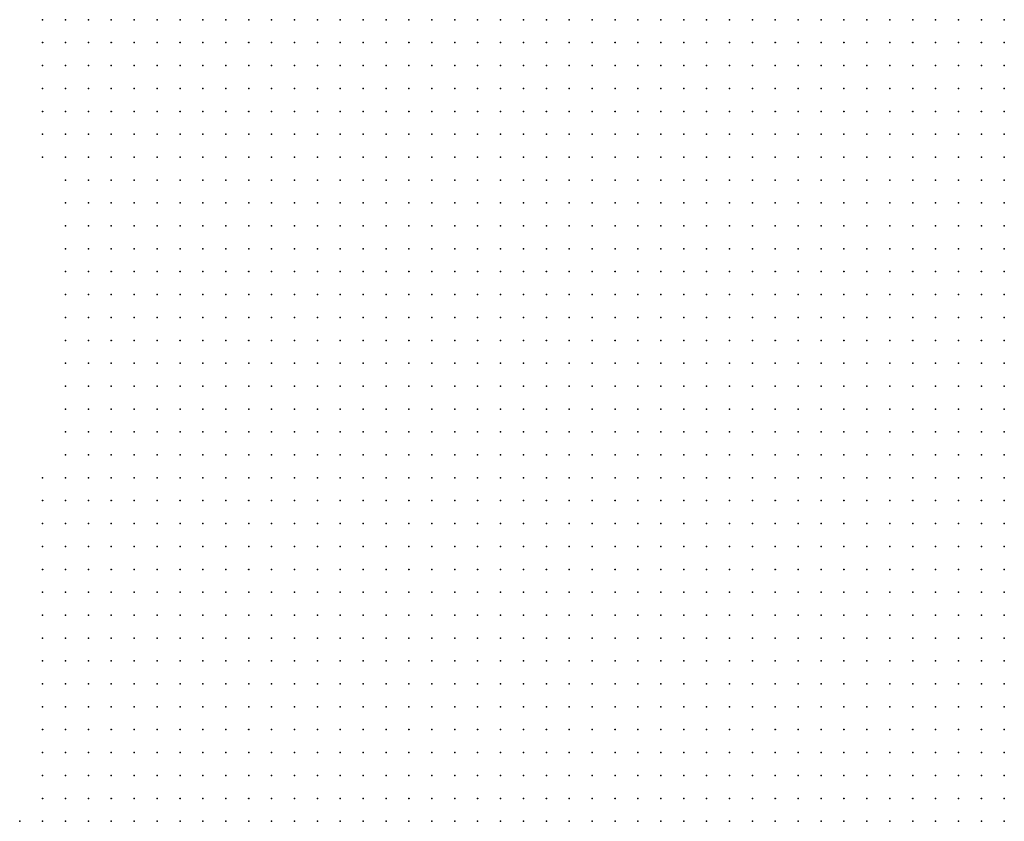
# Model space of a CAD drawing. Units: inches. Extents: x -1.19 to 1.19, y -1.15 to 1.15.
# Drawn here: x -0.47 to -0.39, y 0.22 to 0.29 of the extents above; entities that cross this region are included whole.
import ezdxf

# ---------------------------------------------------------------- set-up
doc = ezdxf.new("R2010")
doc.units = ezdxf.units.IN
doc.header["$MEASUREMENT"] = 0
doc.header["$PDMODE"] = 32
doc.header["$PDSIZE"] = 1e-05
for name, color, linetype in [('layer5', 5, 'Continuous'), ('layer6', 6, 'Continuous'), ('layer7', 7, 'Continuous')]:
    doc.layers.add(name, color=color, linetype=linetype)

msp = doc.modelspace()

# ---------------------------------------------------------------- linework, layer by layer
at = {"layer": 'layer5', "color": 5}
for p in [(-0.4703, 0.2864), (-0.4683, 0.2864), (-0.4663, 0.2864), (-0.4643, 0.2864), (-0.4623, 0.2864), (-0.4603, 0.2864), (-0.4583, 0.2864), (-0.4563, 0.2864), (-0.4543, 0.2864), (-0.4523, 0.2864), (-0.4503, 0.2864), (-0.4483, 0.2864), (-0.4463, 0.2864), (-0.4443, 0.2864), (-0.4423, 0.2864), (-0.4403, 0.2864), (-0.4383, 0.2864), (-0.4363, 0.2864), (-0.4343, 0.2864), (-0.4323, 0.2864), (-0.4303, 0.2864), (-0.4283, 0.2864), (-0.4263, 0.2864), (-0.4243, 0.2864), (-0.4703, 0.2844), (-0.4683, 0.2844), (-0.4663, 0.2844), (-0.4643, 0.2844), (-0.4623, 0.2844), (-0.4603, 0.2844), (-0.4583, 0.2844), (-0.4563, 0.2844), (-0.4543, 0.2844), (-0.4523, 0.2844), (-0.4503, 0.2844), (-0.4483, 0.2844), (-0.4463, 0.2844), (-0.4443, 0.2844), (-0.4423, 0.2844), (-0.4403, 0.2844), (-0.4383, 0.2844), (-0.4363, 0.2844), (-0.4343, 0.2844), (-0.4323, 0.2844), (-0.4303, 0.2844), (-0.4283, 0.2844), (-0.4263, 0.2844), (-0.4243, 0.2844), (-0.4223, 0.2844), (-0.4703, 0.2824), (-0.4683, 0.2824), (-0.4663, 0.2824), (-0.4643, 0.2824), (-0.4623, 0.2824), (-0.4603, 0.2824), (-0.4583, 0.2824), (-0.4563, 0.2824), (-0.4543, 0.2824), (-0.4523, 0.2824), (-0.4503, 0.2824), (-0.4483, 0.2824), (-0.4463, 0.2824), (-0.4443, 0.2824), (-0.4423, 0.2824), (-0.4403, 0.2824), (-0.4383, 0.2824), (-0.4363, 0.2824), (-0.4343, 0.2824), (-0.4323, 0.2824), (-0.4303, 0.2824), (-0.4283, 0.2824), (-0.4263, 0.2824), (-0.4243, 0.2824), (-0.4223, 0.2824), (-0.4203, 0.2824), (-0.4703, 0.2804), (-0.4683, 0.2804), (-0.4663, 0.2804), (-0.4643, 0.2804), (-0.4623, 0.2804), (-0.4603, 0.2804), (-0.4583, 0.2804), (-0.4563, 0.2804), (-0.4543, 0.2804), (-0.4523, 0.2804), (-0.4503, 0.2804), (-0.4483, 0.2804), (-0.4463, 0.2804), (-0.4443, 0.2804), (-0.4423, 0.2804), (-0.4403, 0.2804), (-0.4383, 0.2804), (-0.4363, 0.2804), (-0.4343, 0.2804), (-0.4323, 0.2804), (-0.4303, 0.2804), (-0.4283, 0.2804), (-0.4263, 0.2804), (-0.4243, 0.2804), (-0.4223, 0.2804), (-0.4203, 0.2804), (-0.4703, 0.2784), (-0.4683, 0.2784), (-0.4663, 0.2784), (-0.4643, 0.2784), (-0.4623, 0.2784), (-0.4603, 0.2784), (-0.4583, 0.2784), (-0.4563, 0.2784), (-0.4543, 0.2784), (-0.4523, 0.2784), (-0.4503, 0.2784), (-0.4483, 0.2784), (-0.4463, 0.2784), (-0.4443, 0.2784), (-0.4423, 0.2784), (-0.4403, 0.2784), (-0.4383, 0.2784), (-0.4363, 0.2784), (-0.4343, 0.2784), (-0.4323, 0.2784), (-0.4303, 0.2784), (-0.4283, 0.2784), (-0.4263, 0.2784), (-0.4243, 0.2784), (-0.4223, 0.2784), (-0.4203, 0.2784), (-0.4183, 0.2784), (-0.4703, 0.2764), (-0.4683, 0.2764), (-0.4663, 0.2764), (-0.4643, 0.2764), (-0.4623, 0.2764), (-0.4603, 0.2764), (-0.4583, 0.2764), (-0.4563, 0.2764), (-0.4543, 0.2764), (-0.4523, 0.2764), (-0.4503, 0.2764), (-0.4483, 0.2764), (-0.4463, 0.2764), (-0.4443, 0.2764), (-0.4423, 0.2764), (-0.4403, 0.2764), (-0.4383, 0.2764), (-0.4363, 0.2764), (-0.4343, 0.2764), (-0.4323, 0.2764), (-0.4303, 0.2764), (-0.4283, 0.2764), (-0.4263, 0.2764), (-0.4243, 0.2764), (-0.4223, 0.2764), (-0.4203, 0.2764), (-0.4183, 0.2764), (-0.4703, 0.2744), (-0.4683, 0.2744), (-0.4663, 0.2744), (-0.4643, 0.2744), (-0.4623, 0.2744), (-0.4603, 0.2744), (-0.4583, 0.2744), (-0.4563, 0.2744), (-0.4543, 0.2744), (-0.4523, 0.2744), (-0.4503, 0.2744), (-0.4483, 0.2744), (-0.4463, 0.2744), (-0.4443, 0.2744), (-0.4423, 0.2744), (-0.4403, 0.2744), (-0.4383, 0.2744), (-0.4363, 0.2744), (-0.4343, 0.2744), (-0.4323, 0.2744), (-0.4303, 0.2744), (-0.4283, 0.2744), (-0.4263, 0.2744), (-0.4243, 0.2744), (-0.4223, 0.2744), (-0.4203, 0.2744), (-0.4183, 0.2744), (-0.4163, 0.2744), (-0.4683, 0.2724), (-0.4663, 0.2724), (-0.4643, 0.2724), (-0.4623, 0.2724), (-0.4603, 0.2724), (-0.4583, 0.2724), (-0.4563, 0.2724), (-0.4543, 0.2724), (-0.4523, 0.2724), (-0.4503, 0.2724), (-0.4483, 0.2724), (-0.4463, 0.2724), (-0.4443, 0.2724), (-0.4423, 0.2724), (-0.4403, 0.2724), (-0.4383, 0.2724), (-0.4363, 0.2724), (-0.4343, 0.2724), (-0.4323, 0.2724), (-0.4303, 0.2724), (-0.4283, 0.2724), (-0.4263, 0.2724), (-0.4243, 0.2724), (-0.4223, 0.2724), (-0.4203, 0.2724), (-0.4183, 0.2724), (-0.4163, 0.2724), (-0.4143, 0.2724), (-0.4683, 0.2704), (-0.4663, 0.2704), (-0.4643, 0.2704), (-0.4623, 0.2704), (-0.4603, 0.2704), (-0.4583, 0.2704), (-0.4563, 0.2704), (-0.4543, 0.2704), (-0.4523, 0.2704), (-0.4503, 0.2704), (-0.4483, 0.2704), (-0.4463, 0.2704), (-0.4443, 0.2704), (-0.4423, 0.2704), (-0.4403, 0.2704), (-0.4383, 0.2704), (-0.4363, 0.2704), (-0.4343, 0.2704), (-0.4323, 0.2704), (-0.4303, 0.2704), (-0.4283, 0.2704), (-0.4263, 0.2704), (-0.4243, 0.2704), (-0.4223, 0.2704), (-0.4203, 0.2704), (-0.4183, 0.2704), (-0.4163, 0.2704), (-0.4143, 0.2704), (-0.4683, 0.2684), (-0.4663, 0.2684), (-0.4643, 0.2684), (-0.4623, 0.2684), (-0.4603, 0.2684), (-0.4583, 0.2684), (-0.4563, 0.2684), (-0.4543, 0.2684), (-0.4523, 0.2684), (-0.4503, 0.2684), (-0.4483, 0.2684), (-0.4463, 0.2684), (-0.4443, 0.2684), (-0.4423, 0.2684), (-0.4403, 0.2684), (-0.4383, 0.2684), (-0.4363, 0.2684), (-0.4343, 0.2684), (-0.4323, 0.2684), (-0.4303, 0.2684), (-0.4283, 0.2684), (-0.4263, 0.2684), (-0.4243, 0.2684), (-0.4223, 0.2684), (-0.4203, 0.2684), (-0.4183, 0.2684), (-0.4163, 0.2684), (-0.4143, 0.2684), (-0.4123, 0.2684), (-0.4683, 0.2664), (-0.4663, 0.2664), (-0.4643, 0.2664), (-0.4623, 0.2664), (-0.4603, 0.2664), (-0.4583, 0.2664), (-0.4563, 0.2664), (-0.4543, 0.2664), (-0.4523, 0.2664), (-0.4503, 0.2664), (-0.4483, 0.2664), (-0.4463, 0.2664), (-0.4443, 0.2664), (-0.4423, 0.2664), (-0.4403, 0.2664), (-0.4383, 0.2664), (-0.4363, 0.2664), (-0.4343, 0.2664), (-0.4323, 0.2664), (-0.4303, 0.2664), (-0.4283, 0.2664), (-0.4263, 0.2664), (-0.4243, 0.2664), (-0.4223, 0.2664), (-0.4203, 0.2664), (-0.4183, 0.2664), (-0.4163, 0.2664), (-0.4143, 0.2664), (-0.4123, 0.2664), (-0.4683, 0.2644), (-0.4663, 0.2644), (-0.4643, 0.2644), (-0.4623, 0.2644), (-0.4603, 0.2644), (-0.4583, 0.2644), (-0.4563, 0.2644), (-0.4543, 0.2644), (-0.4523, 0.2644), (-0.4503, 0.2644), (-0.4483, 0.2644), (-0.4463, 0.2644), (-0.4443, 0.2644), (-0.4423, 0.2644), (-0.4403, 0.2644), (-0.4383, 0.2644), (-0.4363, 0.2644), (-0.4343, 0.2644), (-0.4323, 0.2644), (-0.4303, 0.2644), (-0.4283, 0.2644), (-0.4263, 0.2644), (-0.4243, 0.2644), (-0.4223, 0.2644), (-0.4203, 0.2644), (-0.4183, 0.2644), (-0.4163, 0.2644), (-0.4143, 0.2644), (-0.4123, 0.2644), (-0.4103, 0.2644), (-0.4683, 0.2624), (-0.4663, 0.2624), (-0.4643, 0.2624), (-0.4623, 0.2624), (-0.4603, 0.2624), (-0.4583, 0.2624), (-0.4563, 0.2624), (-0.4543, 0.2624), (-0.4523, 0.2624), (-0.4503, 0.2624), (-0.4483, 0.2624), (-0.4463, 0.2624), (-0.4443, 0.2624), (-0.4423, 0.2624), (-0.4403, 0.2624), (-0.4383, 0.2624), (-0.4363, 0.2624), (-0.4343, 0.2624), (-0.4323, 0.2624), (-0.4303, 0.2624), (-0.4283, 0.2624), (-0.4263, 0.2624), (-0.4243, 0.2624), (-0.4223, 0.2624), (-0.4203, 0.2624), (-0.4183, 0.2624), (-0.4163, 0.2624), (-0.4143, 0.2624), (-0.4123, 0.2624), (-0.4103, 0.2624), (-0.4683, 0.2604), (-0.4663, 0.2604), (-0.4643, 0.2604), (-0.4623, 0.2604), (-0.4603, 0.2604), (-0.4583, 0.2604), (-0.4563, 0.2604), (-0.4543, 0.2604), (-0.4523, 0.2604), (-0.4503, 0.2604), (-0.4483, 0.2604), (-0.4463, 0.2604), (-0.4443, 0.2604), (-0.4423, 0.2604), (-0.4403, 0.2604), (-0.4383, 0.2604), (-0.4363, 0.2604), (-0.4343, 0.2604), (-0.4323, 0.2604), (-0.4303, 0.2604), (-0.4283, 0.2604), (-0.4263, 0.2604), (-0.4243, 0.2604), (-0.4223, 0.2604), (-0.4203, 0.2604), (-0.4183, 0.2604), (-0.4163, 0.2604), (-0.4143, 0.2604), (-0.4123, 0.2604), (-0.4103, 0.2604), (-0.4083, 0.2604), (-0.4683, 0.2584), (-0.4663, 0.2584), (-0.4643, 0.2584), (-0.4623, 0.2584), (-0.4603, 0.2584), (-0.4583, 0.2584), (-0.4563, 0.2584), (-0.4543, 0.2584), (-0.4523, 0.2584), (-0.4503, 0.2584), (-0.4483, 0.2584), (-0.4463, 0.2584), (-0.4443, 0.2584), (-0.4423, 0.2584), (-0.4403, 0.2584), (-0.4383, 0.2584), (-0.4363, 0.2584), (-0.4343, 0.2584), (-0.4323, 0.2584), (-0.4303, 0.2584), (-0.4283, 0.2584), (-0.4263, 0.2584), (-0.4243, 0.2584), (-0.4223, 0.2584), (-0.4203, 0.2584), (-0.4183, 0.2584), (-0.4163, 0.2584), (-0.4143, 0.2584), (-0.4123, 0.2584), (-0.4103, 0.2584), (-0.4083, 0.2584), (-0.4063, 0.2584), (-0.4683, 0.2564), (-0.4663, 0.2564), (-0.4643, 0.2564), (-0.4623, 0.2564), (-0.4603, 0.2564), (-0.4583, 0.2564), (-0.4563, 0.2564), (-0.4543, 0.2564), (-0.4523, 0.2564), (-0.4503, 0.2564), (-0.4483, 0.2564), (-0.4463, 0.2564), (-0.4443, 0.2564), (-0.4423, 0.2564), (-0.4403, 0.2564), (-0.4383, 0.2564), (-0.4363, 0.2564), (-0.4343, 0.2564), (-0.4323, 0.2564), (-0.4303, 0.2564), (-0.4283, 0.2564), (-0.4263, 0.2564), (-0.4243, 0.2564), (-0.4223, 0.2564), (-0.4203, 0.2564), (-0.4183, 0.2564), (-0.4163, 0.2564), (-0.4143, 0.2564), (-0.4123, 0.2564), (-0.4103, 0.2564), (-0.4083, 0.2564), (-0.4063, 0.2564), (-0.4683, 0.2544), (-0.4663, 0.2544), (-0.4643, 0.2544), (-0.4623, 0.2544), (-0.4603, 0.2544), (-0.4583, 0.2544), (-0.4563, 0.2544), (-0.4543, 0.2544), (-0.4523, 0.2544), (-0.4503, 0.2544), (-0.4483, 0.2544), (-0.4463, 0.2544), (-0.4443, 0.2544), (-0.4423, 0.2544), (-0.4403, 0.2544), (-0.4383, 0.2544), (-0.4363, 0.2544), (-0.4343, 0.2544), (-0.4323, 0.2544), (-0.4303, 0.2544), (-0.4283, 0.2544), (-0.4263, 0.2544), (-0.4243, 0.2544), (-0.4223, 0.2544), (-0.4203, 0.2544), (-0.4183, 0.2544), (-0.4163, 0.2544), (-0.4143, 0.2544), (-0.4123, 0.2544), (-0.4103, 0.2544), (-0.4083, 0.2544), (-0.4063, 0.2544), (-0.4043, 0.2544), (-0.4683, 0.2524), (-0.4663, 0.2524), (-0.4643, 0.2524), (-0.4623, 0.2524), (-0.4603, 0.2524), (-0.4583, 0.2524), (-0.4563, 0.2524), (-0.4543, 0.2524), (-0.4523, 0.2524), (-0.4503, 0.2524), (-0.4483, 0.2524), (-0.4463, 0.2524), (-0.4443, 0.2524), (-0.4423, 0.2524), (-0.4403, 0.2524), (-0.4383, 0.2524), (-0.4363, 0.2524), (-0.4343, 0.2524), (-0.4323, 0.2524), (-0.4303, 0.2524), (-0.4283, 0.2524), (-0.4263, 0.2524), (-0.4243, 0.2524), (-0.4223, 0.2524), (-0.4203, 0.2524), (-0.4183, 0.2524), (-0.4163, 0.2524), (-0.4143, 0.2524), (-0.4123, 0.2524), (-0.4103, 0.2524), (-0.4083, 0.2524), (-0.4063, 0.2524), (-0.4043, 0.2524), (-0.4683, 0.2504), (-0.4663, 0.2504), (-0.4643, 0.2504), (-0.4623, 0.2504), (-0.4603, 0.2504), (-0.4583, 0.2504), (-0.4563, 0.2504), (-0.4543, 0.2504), (-0.4523, 0.2504), (-0.4503, 0.2504), (-0.4483, 0.2504), (-0.4463, 0.2504), (-0.4443, 0.2504), (-0.4423, 0.2504), (-0.4403, 0.2504), (-0.4383, 0.2504), (-0.4363, 0.2504), (-0.4343, 0.2504), (-0.4323, 0.2504), (-0.4303, 0.2504), (-0.4283, 0.2504), (-0.4263, 0.2504), (-0.4243, 0.2504), (-0.4223, 0.2504), (-0.4203, 0.2504), (-0.4183, 0.2504), (-0.4163, 0.2504), (-0.4143, 0.2504), (-0.4123, 0.2504), (-0.4103, 0.2504), (-0.4083, 0.2504), (-0.4063, 0.2504), (-0.4043, 0.2504), (-0.4023, 0.2504), (-0.4683, 0.2484), (-0.4663, 0.2484), (-0.4643, 0.2484), (-0.4623, 0.2484), (-0.4603, 0.2484), (-0.4583, 0.2484), (-0.4563, 0.2484), (-0.4543, 0.2484), (-0.4523, 0.2484), (-0.4503, 0.2484), (-0.4483, 0.2484), (-0.4463, 0.2484), (-0.4443, 0.2484), (-0.4423, 0.2484), (-0.4403, 0.2484), (-0.4383, 0.2484), (-0.4363, 0.2484), (-0.4343, 0.2484), (-0.4323, 0.2484), (-0.4303, 0.2484), (-0.4283, 0.2484), (-0.4263, 0.2484), (-0.4243, 0.2484), (-0.4223, 0.2484), (-0.4203, 0.2484), (-0.4183, 0.2484), (-0.4163, 0.2484), (-0.4143, 0.2484), (-0.4123, 0.2484), (-0.4103, 0.2484), (-0.4083, 0.2484), (-0.4063, 0.2484), (-0.4043, 0.2484), (-0.4023, 0.2484), (-0.4703, 0.2464), (-0.4683, 0.2464), (-0.4663, 0.2464), (-0.4643, 0.2464), (-0.4623, 0.2464), (-0.4603, 0.2464), (-0.4583, 0.2464), (-0.4563, 0.2464), (-0.4543, 0.2464), (-0.4523, 0.2464), (-0.4503, 0.2464), (-0.4483, 0.2464), (-0.4463, 0.2464), (-0.4443, 0.2464), (-0.4423, 0.2464), (-0.4403, 0.2464), (-0.4383, 0.2464), (-0.4363, 0.2464), (-0.4343, 0.2464), (-0.4323, 0.2464), (-0.4303, 0.2464), (-0.4283, 0.2464), (-0.4263, 0.2464), (-0.4243, 0.2464), (-0.4223, 0.2464), (-0.4203, 0.2464), (-0.4183, 0.2464), (-0.4163, 0.2464), (-0.4143, 0.2464), (-0.4123, 0.2464), (-0.4103, 0.2464), (-0.4083, 0.2464), (-0.4063, 0.2464), (-0.4043, 0.2464), (-0.4023, 0.2464), (-0.4003, 0.2464), (-0.4703, 0.2444), (-0.4683, 0.2444), (-0.4663, 0.2444), (-0.4643, 0.2444), (-0.4623, 0.2444), (-0.4603, 0.2444), (-0.4583, 0.2444), (-0.4563, 0.2444), (-0.4543, 0.2444), (-0.4523, 0.2444), (-0.4503, 0.2444), (-0.4483, 0.2444), (-0.4463, 0.2444), (-0.4443, 0.2444), (-0.4423, 0.2444), (-0.4403, 0.2444), (-0.4383, 0.2444), (-0.4363, 0.2444), (-0.4343, 0.2444), (-0.4323, 0.2444), (-0.4303, 0.2444), (-0.4283, 0.2444), (-0.4263, 0.2444), (-0.4243, 0.2444), (-0.4223, 0.2444), (-0.4203, 0.2444), (-0.4183, 0.2444), (-0.4163, 0.2444), (-0.4143, 0.2444), (-0.4123, 0.2444), (-0.4103, 0.2444), (-0.4083, 0.2444), (-0.4063, 0.2444), (-0.4043, 0.2444), (-0.4023, 0.2444), (-0.4003, 0.2444), (-0.4703, 0.2424), (-0.4683, 0.2424), (-0.4663, 0.2424), (-0.4643, 0.2424), (-0.4623, 0.2424), (-0.4603, 0.2424), (-0.4583, 0.2424), (-0.4563, 0.2424), (-0.4543, 0.2424), (-0.4523, 0.2424), (-0.4503, 0.2424), (-0.4483, 0.2424), (-0.4463, 0.2424), (-0.4443, 0.2424), (-0.4423, 0.2424), (-0.4403, 0.2424), (-0.4383, 0.2424), (-0.4363, 0.2424), (-0.4343, 0.2424), (-0.4323, 0.2424), (-0.4303, 0.2424), (-0.4283, 0.2424), (-0.4263, 0.2424), (-0.4243, 0.2424), (-0.4223, 0.2424), (-0.4203, 0.2424), (-0.4183, 0.2424), (-0.4163, 0.2424), (-0.4143, 0.2424), (-0.4123, 0.2424), (-0.4103, 0.2424), (-0.4083, 0.2424), (-0.4063, 0.2424), (-0.4043, 0.2424), (-0.4023, 0.2424), (-0.4003, 0.2424), (-0.3983, 0.2424), (-0.4703, 0.2404), (-0.4683, 0.2404), (-0.4663, 0.2404), (-0.4643, 0.2404), (-0.4623, 0.2404), (-0.4603, 0.2404), (-0.4583, 0.2404), (-0.4563, 0.2404), (-0.4543, 0.2404), (-0.4523, 0.2404), (-0.4503, 0.2404), (-0.4483, 0.2404), (-0.4463, 0.2404), (-0.4443, 0.2404), (-0.4423, 0.2404), (-0.4403, 0.2404), (-0.4383, 0.2404), (-0.4363, 0.2404), (-0.4343, 0.2404), (-0.4323, 0.2404), (-0.4303, 0.2404), (-0.4283, 0.2404), (-0.4263, 0.2404), (-0.4243, 0.2404), (-0.4223, 0.2404), (-0.4203, 0.2404), (-0.4183, 0.2404), (-0.4163, 0.2404), (-0.4143, 0.2404), (-0.4123, 0.2404), (-0.4103, 0.2404), (-0.4083, 0.2404), (-0.4063, 0.2404), (-0.4043, 0.2404), (-0.4023, 0.2404), (-0.4003, 0.2404), (-0.3983, 0.2404), (-0.4703, 0.2384), (-0.4683, 0.2384), (-0.4663, 0.2384), (-0.4643, 0.2384), (-0.4623, 0.2384), (-0.4603, 0.2384), (-0.4583, 0.2384), (-0.4563, 0.2384), (-0.4543, 0.2384), (-0.4523, 0.2384), (-0.4503, 0.2384), (-0.4483, 0.2384), (-0.4463, 0.2384), (-0.4443, 0.2384), (-0.4423, 0.2384), (-0.4403, 0.2384), (-0.4383, 0.2384), (-0.4363, 0.2384), (-0.4343, 0.2384), (-0.4323, 0.2384), (-0.4303, 0.2384), (-0.4283, 0.2384), (-0.4263, 0.2384), (-0.4243, 0.2384), (-0.4223, 0.2384), (-0.4203, 0.2384), (-0.4183, 0.2384), (-0.4163, 0.2384), (-0.4143, 0.2384), (-0.4123, 0.2384), (-0.4103, 0.2384), (-0.4083, 0.2384), (-0.4063, 0.2384), (-0.4043, 0.2384), (-0.4023, 0.2384), (-0.4003, 0.2384), (-0.3983, 0.2384), (-0.3963, 0.2384), (-0.4703, 0.2364), (-0.4683, 0.2364), (-0.4663, 0.2364), (-0.4643, 0.2364), (-0.4623, 0.2364), (-0.4603, 0.2364), (-0.4583, 0.2364), (-0.4563, 0.2364), (-0.4543, 0.2364), (-0.4523, 0.2364), (-0.4503, 0.2364), (-0.4483, 0.2364), (-0.4463, 0.2364), (-0.4443, 0.2364), (-0.4423, 0.2364), (-0.4403, 0.2364), (-0.4383, 0.2364), (-0.4363, 0.2364), (-0.4343, 0.2364), (-0.4323, 0.2364), (-0.4303, 0.2364), (-0.4283, 0.2364), (-0.4263, 0.2364), (-0.4243, 0.2364), (-0.4223, 0.2364), (-0.4203, 0.2364), (-0.4183, 0.2364), (-0.4163, 0.2364), (-0.4143, 0.2364), (-0.4123, 0.2364), (-0.4103, 0.2364), (-0.4083, 0.2364), (-0.4063, 0.2364), (-0.4043, 0.2364), (-0.4023, 0.2364), (-0.4003, 0.2364), (-0.3983, 0.2364), (-0.3963, 0.2364), (-0.4703, 0.2344), (-0.4683, 0.2344), (-0.4663, 0.2344), (-0.4643, 0.2344), (-0.4623, 0.2344), (-0.4603, 0.2344), (-0.4583, 0.2344), (-0.4563, 0.2344), (-0.4543, 0.2344), (-0.4523, 0.2344), (-0.4503, 0.2344), (-0.4483, 0.2344), (-0.4463, 0.2344), (-0.4443, 0.2344), (-0.4423, 0.2344), (-0.4403, 0.2344), (-0.4383, 0.2344), (-0.4363, 0.2344), (-0.4343, 0.2344), (-0.4323, 0.2344), (-0.4303, 0.2344), (-0.4283, 0.2344), (-0.4263, 0.2344), (-0.4243, 0.2344), (-0.4223, 0.2344), (-0.4203, 0.2344), (-0.4183, 0.2344), (-0.4163, 0.2344), (-0.4143, 0.2344), (-0.4123, 0.2344), (-0.4103, 0.2344), (-0.4083, 0.2344), (-0.4063, 0.2344), (-0.4043, 0.2344), (-0.4023, 0.2344), (-0.4003, 0.2344), (-0.3983, 0.2344), (-0.3963, 0.2344), (-0.3943, 0.2344), (-0.4703, 0.2324), (-0.4683, 0.2324), (-0.4663, 0.2324), (-0.4643, 0.2324), (-0.4623, 0.2324), (-0.4603, 0.2324), (-0.4583, 0.2324), (-0.4563, 0.2324), (-0.4543, 0.2324), (-0.4523, 0.2324), (-0.4503, 0.2324), (-0.4483, 0.2324), (-0.4463, 0.2324), (-0.4443, 0.2324), (-0.4423, 0.2324), (-0.4403, 0.2324), (-0.4383, 0.2324), (-0.4363, 0.2324), (-0.4343, 0.2324), (-0.4323, 0.2324), (-0.4303, 0.2324), (-0.4283, 0.2324), (-0.4263, 0.2324), (-0.4243, 0.2324), (-0.4223, 0.2324), (-0.4203, 0.2324), (-0.4183, 0.2324), (-0.4163, 0.2324), (-0.4143, 0.2324), (-0.4123, 0.2324), (-0.4103, 0.2324), (-0.4083, 0.2324), (-0.4063, 0.2324), (-0.4043, 0.2324), (-0.4023, 0.2324), (-0.4003, 0.2324), (-0.3983, 0.2324), (-0.3963, 0.2324), (-0.3943, 0.2324), (-0.4703, 0.2304), (-0.4683, 0.2304), (-0.4663, 0.2304), (-0.4643, 0.2304), (-0.4623, 0.2304), (-0.4603, 0.2304), (-0.4583, 0.2304), (-0.4563, 0.2304), (-0.4543, 0.2304), (-0.4523, 0.2304), (-0.4503, 0.2304), (-0.4483, 0.2304), (-0.4463, 0.2304), (-0.4443, 0.2304), (-0.4423, 0.2304), (-0.4403, 0.2304), (-0.4383, 0.2304), (-0.4363, 0.2304), (-0.4343, 0.2304), (-0.4323, 0.2304), (-0.4303, 0.2304), (-0.4283, 0.2304), (-0.4263, 0.2304), (-0.4243, 0.2304), (-0.4223, 0.2304), (-0.4203, 0.2304), (-0.4183, 0.2304), (-0.4163, 0.2304), (-0.4143, 0.2304), (-0.4123, 0.2304), (-0.4103, 0.2304), (-0.4083, 0.2304), (-0.4063, 0.2304), (-0.4043, 0.2304), (-0.4023, 0.2304), (-0.4003, 0.2304), (-0.3983, 0.2304), (-0.3963, 0.2304), (-0.3943, 0.2304), (-0.3923, 0.2304), (-0.4703, 0.2284), (-0.4683, 0.2284), (-0.4663, 0.2284), (-0.4643, 0.2284), (-0.4623, 0.2284), (-0.4603, 0.2284), (-0.4583, 0.2284), (-0.4563, 0.2284), (-0.4543, 0.2284), (-0.4523, 0.2284), (-0.4503, 0.2284), (-0.4483, 0.2284), (-0.4463, 0.2284), (-0.4443, 0.2284), (-0.4423, 0.2284), (-0.4403, 0.2284), (-0.4383, 0.2284), (-0.4363, 0.2284), (-0.4343, 0.2284), (-0.4323, 0.2284), (-0.4303, 0.2284), (-0.4283, 0.2284), (-0.4263, 0.2284), (-0.4243, 0.2284), (-0.4223, 0.2284), (-0.4203, 0.2284), (-0.4183, 0.2284), (-0.4163, 0.2284), (-0.4143, 0.2284), (-0.4123, 0.2284), (-0.4103, 0.2284), (-0.4083, 0.2284), (-0.4063, 0.2284), (-0.4043, 0.2284), (-0.4023, 0.2284), (-0.4003, 0.2284), (-0.3983, 0.2284), (-0.3963, 0.2284), (-0.3943, 0.2284), (-0.3923, 0.2284), (-0.4703, 0.2264), (-0.4683, 0.2264), (-0.4663, 0.2264), (-0.4643, 0.2264), (-0.4623, 0.2264), (-0.4603, 0.2264), (-0.4583, 0.2264), (-0.4563, 0.2264), (-0.4543, 0.2264), (-0.4523, 0.2264), (-0.4503, 0.2264), (-0.4483, 0.2264), (-0.4463, 0.2264), (-0.4443, 0.2264), (-0.4423, 0.2264), (-0.4403, 0.2264), (-0.4383, 0.2264), (-0.4363, 0.2264), (-0.4343, 0.2264), (-0.4323, 0.2264), (-0.4303, 0.2264), (-0.4283, 0.2264), (-0.4263, 0.2264), (-0.4243, 0.2264), (-0.4223, 0.2264), (-0.4203, 0.2264), (-0.4183, 0.2264), (-0.4163, 0.2264), (-0.4143, 0.2264), (-0.4123, 0.2264), (-0.4103, 0.2264), (-0.4083, 0.2264), (-0.4063, 0.2264), (-0.4043, 0.2264), (-0.4023, 0.2264), (-0.4003, 0.2264), (-0.3983, 0.2264), (-0.3963, 0.2264), (-0.3943, 0.2264), (-0.3923, 0.2264), (-0.3903, 0.2264), (-0.4703, 0.2244), (-0.4683, 0.2244), (-0.4663, 0.2244), (-0.4643, 0.2244), (-0.4623, 0.2244), (-0.4603, 0.2244), (-0.4583, 0.2244), (-0.4563, 0.2244), (-0.4543, 0.2244), (-0.4523, 0.2244), (-0.4503, 0.2244), (-0.4483, 0.2244), (-0.4463, 0.2244), (-0.4443, 0.2244), (-0.4423, 0.2244), (-0.4403, 0.2244), (-0.4383, 0.2244), (-0.4363, 0.2244), (-0.4343, 0.2244), (-0.4323, 0.2244), (-0.4303, 0.2244), (-0.4283, 0.2244), (-0.4263, 0.2244), (-0.4243, 0.2244), (-0.4223, 0.2244), (-0.4203, 0.2244), (-0.4183, 0.2244), (-0.4163, 0.2244), (-0.4143, 0.2244), (-0.4123, 0.2244), (-0.4103, 0.2244), (-0.4083, 0.2244), (-0.4063, 0.2244), (-0.4043, 0.2244), (-0.4023, 0.2244), (-0.4003, 0.2244), (-0.3983, 0.2244), (-0.3963, 0.2244), (-0.3943, 0.2244), (-0.3923, 0.2244), (-0.3903, 0.2244), (-0.4703, 0.2224), (-0.4683, 0.2224), (-0.4663, 0.2224), (-0.4643, 0.2224), (-0.4623, 0.2224), (-0.4603, 0.2224), (-0.4583, 0.2224), (-0.4563, 0.2224), (-0.4543, 0.2224), (-0.4523, 0.2224), (-0.4503, 0.2224), (-0.4483, 0.2224), (-0.4463, 0.2224), (-0.4443, 0.2224), (-0.4423, 0.2224), (-0.4403, 0.2224), (-0.4383, 0.2224), (-0.4363, 0.2224), (-0.4343, 0.2224), (-0.4323, 0.2224), (-0.4303, 0.2224), (-0.4283, 0.2224), (-0.4263, 0.2224), (-0.4243, 0.2224), (-0.4223, 0.2224), (-0.4203, 0.2224), (-0.4183, 0.2224), (-0.4163, 0.2224), (-0.4143, 0.2224), (-0.4123, 0.2224), (-0.4103, 0.2224), (-0.4083, 0.2224), (-0.4063, 0.2224), (-0.4043, 0.2224), (-0.4023, 0.2224), (-0.4003, 0.2224), (-0.3983, 0.2224), (-0.3963, 0.2224), (-0.3943, 0.2224), (-0.3923, 0.2224), (-0.3903, 0.2224), (-0.3883, 0.2224), (-0.4703, 0.2204), (-0.4683, 0.2204), (-0.4663, 0.2204), (-0.4643, 0.2204), (-0.4623, 0.2204), (-0.4603, 0.2204), (-0.4583, 0.2204), (-0.4563, 0.2204), (-0.4543, 0.2204), (-0.4523, 0.2204), (-0.4503, 0.2204), (-0.4483, 0.2204), (-0.4463, 0.2204), (-0.4443, 0.2204), (-0.4423, 0.2204), (-0.4403, 0.2204), (-0.4383, 0.2204), (-0.4363, 0.2204), (-0.4343, 0.2204), (-0.4323, 0.2204), (-0.4303, 0.2204), (-0.4283, 0.2204), (-0.4263, 0.2204), (-0.4243, 0.2204), (-0.4223, 0.2204), (-0.4203, 0.2204), (-0.4183, 0.2204), (-0.4163, 0.2204), (-0.4143, 0.2204), (-0.4123, 0.2204), (-0.4103, 0.2204), (-0.4083, 0.2204), (-0.4063, 0.2204), (-0.4043, 0.2204), (-0.4023, 0.2204), (-0.4003, 0.2204), (-0.3983, 0.2204), (-0.3963, 0.2204), (-0.3943, 0.2204), (-0.3923, 0.2204), (-0.3903, 0.2204), (-0.3883, 0.2204), (-0.4703, 0.2184), (-0.4683, 0.2184), (-0.4663, 0.2184), (-0.4643, 0.2184), (-0.4623, 0.2184), (-0.4603, 0.2184), (-0.4583, 0.2184), (-0.4563, 0.2184), (-0.4543, 0.2184), (-0.4523, 0.2184), (-0.4503, 0.2184), (-0.4483, 0.2184), (-0.4463, 0.2184), (-0.4443, 0.2184), (-0.4423, 0.2184), (-0.4403, 0.2184), (-0.4383, 0.2184), (-0.4363, 0.2184), (-0.4343, 0.2184), (-0.4323, 0.2184), (-0.4303, 0.2184), (-0.4283, 0.2184), (-0.4263, 0.2184), (-0.4243, 0.2184), (-0.4223, 0.2184), (-0.4203, 0.2184), (-0.4183, 0.2184), (-0.4163, 0.2184), (-0.4143, 0.2184), (-0.4123, 0.2184), (-0.4103, 0.2184), (-0.4083, 0.2184), (-0.4063, 0.2184), (-0.4043, 0.2184), (-0.4023, 0.2184), (-0.4003, 0.2184), (-0.3983, 0.2184), (-0.3963, 0.2184), (-0.3943, 0.2184), (-0.3923, 0.2184), (-0.3903, 0.2184), (-0.3883, 0.2184), (-0.4723, 0.2164), (-0.4703, 0.2164), (-0.4683, 0.2164), (-0.4663, 0.2164), (-0.4643, 0.2164), (-0.4623, 0.2164), (-0.4603, 0.2164), (-0.4583, 0.2164), (-0.4563, 0.2164), (-0.4543, 0.2164), (-0.4523, 0.2164), (-0.4503, 0.2164), (-0.4483, 0.2164), (-0.4463, 0.2164), (-0.4443, 0.2164), (-0.4423, 0.2164), (-0.4403, 0.2164), (-0.4383, 0.2164), (-0.4363, 0.2164), (-0.4343, 0.2164), (-0.4323, 0.2164), (-0.4303, 0.2164), (-0.4283, 0.2164), (-0.4263, 0.2164), (-0.4243, 0.2164), (-0.4223, 0.2164), (-0.4203, 0.2164), (-0.4183, 0.2164), (-0.4163, 0.2164), (-0.4143, 0.2164), (-0.4123, 0.2164), (-0.4103, 0.2164), (-0.4083, 0.2164), (-0.4063, 0.2164), (-0.4043, 0.2164), (-0.4023, 0.2164), (-0.4003, 0.2164), (-0.3983, 0.2164), (-0.3963, 0.2164), (-0.3943, 0.2164), (-0.3923, 0.2164), (-0.3903, 0.2164), (-0.3883, 0.2164), (-0.3863, 0.2164)]:
    msp.add_point(p, dxfattribs=at)
at = {"layer": 'layer6', "color": 6}
for p in [(-0.4223, 0.2864), (-0.4203, 0.2864), (-0.4183, 0.2864), (-0.4163, 0.2864), (-0.4143, 0.2864), (-0.4123, 0.2864), (-0.4103, 0.2864), (-0.4083, 0.2864), (-0.4063, 0.2864), (-0.4043, 0.2864), (-0.4023, 0.2864), (-0.4003, 0.2864), (-0.3983, 0.2864), (-0.3963, 0.2864), (-0.3943, 0.2864), (-0.3923, 0.2864), (-0.4203, 0.2844), (-0.4183, 0.2844), (-0.4163, 0.2844), (-0.4143, 0.2844), (-0.4123, 0.2844), (-0.4103, 0.2844), (-0.4083, 0.2844), (-0.4063, 0.2844), (-0.4043, 0.2844), (-0.4023, 0.2844), (-0.4003, 0.2844), (-0.3983, 0.2844), (-0.3963, 0.2844), (-0.3943, 0.2844), (-0.3923, 0.2844), (-0.3903, 0.2844), (-0.4183, 0.2824), (-0.4163, 0.2824), (-0.4143, 0.2824), (-0.4123, 0.2824), (-0.4103, 0.2824), (-0.4083, 0.2824), (-0.4063, 0.2824), (-0.4043, 0.2824), (-0.4023, 0.2824), (-0.4003, 0.2824), (-0.3983, 0.2824), (-0.3963, 0.2824), (-0.3943, 0.2824), (-0.3923, 0.2824), (-0.3903, 0.2824), (-0.4183, 0.2804), (-0.4163, 0.2804), (-0.4143, 0.2804), (-0.4123, 0.2804), (-0.4103, 0.2804), (-0.4083, 0.2804), (-0.4063, 0.2804), (-0.4043, 0.2804), (-0.4023, 0.2804), (-0.4003, 0.2804), (-0.3983, 0.2804), (-0.3963, 0.2804), (-0.3943, 0.2804), (-0.3923, 0.2804), (-0.3903, 0.2804), (-0.3883, 0.2804), (-0.4163, 0.2784), (-0.4143, 0.2784), (-0.4123, 0.2784), (-0.4103, 0.2784), (-0.4083, 0.2784), (-0.4063, 0.2784), (-0.4043, 0.2784), (-0.4023, 0.2784), (-0.4003, 0.2784), (-0.3983, 0.2784), (-0.3963, 0.2784), (-0.3943, 0.2784), (-0.3923, 0.2784), (-0.3903, 0.2784), (-0.3883, 0.2784), (-0.4163, 0.2764), (-0.4143, 0.2764), (-0.4123, 0.2764), (-0.4103, 0.2764), (-0.4083, 0.2764), (-0.4063, 0.2764), (-0.4043, 0.2764), (-0.4023, 0.2764), (-0.4003, 0.2764), (-0.3983, 0.2764), (-0.3963, 0.2764), (-0.3943, 0.2764), (-0.3923, 0.2764), (-0.3903, 0.2764), (-0.3883, 0.2764), (-0.3863, 0.2764), (-0.4143, 0.2744), (-0.4123, 0.2744), (-0.4103, 0.2744), (-0.4083, 0.2744), (-0.4063, 0.2744), (-0.4043, 0.2744), (-0.4023, 0.2744), (-0.4003, 0.2744), (-0.3983, 0.2744), (-0.3963, 0.2744), (-0.3943, 0.2744), (-0.3923, 0.2744), (-0.3903, 0.2744), (-0.3883, 0.2744), (-0.3863, 0.2744), (-0.4123, 0.2724), (-0.4103, 0.2724), (-0.4083, 0.2724), (-0.4063, 0.2724), (-0.4043, 0.2724), (-0.4023, 0.2724), (-0.4003, 0.2724), (-0.3983, 0.2724), (-0.3963, 0.2724), (-0.3943, 0.2724), (-0.3923, 0.2724), (-0.3903, 0.2724), (-0.3883, 0.2724), (-0.3863, 0.2724), (-0.4123, 0.2704), (-0.4103, 0.2704), (-0.4083, 0.2704), (-0.4063, 0.2704), (-0.4043, 0.2704), (-0.4023, 0.2704), (-0.4003, 0.2704), (-0.3983, 0.2704), (-0.3963, 0.2704), (-0.3943, 0.2704), (-0.3923, 0.2704), (-0.3903, 0.2704), (-0.3883, 0.2704), (-0.3863, 0.2704), (-0.4103, 0.2684), (-0.4083, 0.2684), (-0.4063, 0.2684), (-0.4043, 0.2684), (-0.4023, 0.2684), (-0.4003, 0.2684), (-0.3983, 0.2684), (-0.3963, 0.2684), (-0.3943, 0.2684), (-0.3923, 0.2684), (-0.3903, 0.2684), (-0.3883, 0.2684), (-0.3863, 0.2684), (-0.4103, 0.2664), (-0.4083, 0.2664), (-0.4063, 0.2664), (-0.4043, 0.2664), (-0.4023, 0.2664), (-0.4003, 0.2664), (-0.3983, 0.2664), (-0.3963, 0.2664), (-0.3943, 0.2664), (-0.3923, 0.2664), (-0.3903, 0.2664), (-0.3883, 0.2664), (-0.3863, 0.2664), (-0.4083, 0.2644), (-0.4063, 0.2644), (-0.4043, 0.2644), (-0.4023, 0.2644), (-0.4003, 0.2644), (-0.3983, 0.2644), (-0.3963, 0.2644), (-0.3943, 0.2644), (-0.3923, 0.2644), (-0.3903, 0.2644), (-0.3883, 0.2644), (-0.3863, 0.2644), (-0.4083, 0.2624), (-0.4063, 0.2624), (-0.4043, 0.2624), (-0.4023, 0.2624), (-0.4003, 0.2624), (-0.3983, 0.2624), (-0.3963, 0.2624), (-0.3943, 0.2624), (-0.3923, 0.2624), (-0.3903, 0.2624), (-0.3883, 0.2624), (-0.3863, 0.2624), (-0.4063, 0.2604), (-0.4043, 0.2604), (-0.4023, 0.2604), (-0.4003, 0.2604), (-0.3983, 0.2604), (-0.3963, 0.2604), (-0.3943, 0.2604), (-0.3923, 0.2604), (-0.3903, 0.2604), (-0.3883, 0.2604), (-0.3863, 0.2604), (-0.4043, 0.2584), (-0.4023, 0.2584), (-0.4003, 0.2584), (-0.3983, 0.2584), (-0.3963, 0.2584), (-0.3943, 0.2584), (-0.3923, 0.2584), (-0.3903, 0.2584), (-0.3883, 0.2584), (-0.3863, 0.2584), (-0.4043, 0.2564), (-0.4023, 0.2564), (-0.4003, 0.2564), (-0.3983, 0.2564), (-0.3963, 0.2564), (-0.3943, 0.2564), (-0.3923, 0.2564), (-0.3903, 0.2564), (-0.3883, 0.2564), (-0.3863, 0.2564), (-0.4023, 0.2544), (-0.4003, 0.2544), (-0.3983, 0.2544), (-0.3963, 0.2544), (-0.3943, 0.2544), (-0.3923, 0.2544), (-0.3903, 0.2544), (-0.3883, 0.2544), (-0.3863, 0.2544), (-0.4023, 0.2524), (-0.4003, 0.2524), (-0.3983, 0.2524), (-0.3963, 0.2524), (-0.3943, 0.2524), (-0.3923, 0.2524), (-0.3903, 0.2524), (-0.3883, 0.2524), (-0.3863, 0.2524), (-0.4003, 0.2504), (-0.3983, 0.2504), (-0.3963, 0.2504), (-0.3943, 0.2504), (-0.3923, 0.2504), (-0.3903, 0.2504), (-0.3883, 0.2504), (-0.3863, 0.2504), (-0.4003, 0.2484), (-0.3983, 0.2484), (-0.3963, 0.2484), (-0.3943, 0.2484), (-0.3923, 0.2484), (-0.3903, 0.2484), (-0.3883, 0.2484), (-0.3863, 0.2484), (-0.3983, 0.2464), (-0.3963, 0.2464), (-0.3943, 0.2464), (-0.3923, 0.2464), (-0.3903, 0.2464), (-0.3883, 0.2464), (-0.3863, 0.2464), (-0.3983, 0.2444), (-0.3963, 0.2444), (-0.3943, 0.2444), (-0.3923, 0.2444), (-0.3903, 0.2444), (-0.3883, 0.2444), (-0.3863, 0.2444), (-0.3963, 0.2424), (-0.3943, 0.2424), (-0.3923, 0.2424), (-0.3903, 0.2424), (-0.3883, 0.2424), (-0.3863, 0.2424), (-0.3963, 0.2404), (-0.3943, 0.2404), (-0.3923, 0.2404), (-0.3903, 0.2404), (-0.3883, 0.2404), (-0.3863, 0.2404), (-0.3943, 0.2384), (-0.3923, 0.2384), (-0.3903, 0.2384), (-0.3883, 0.2384), (-0.3863, 0.2384), (-0.3943, 0.2364), (-0.3923, 0.2364), (-0.3903, 0.2364), (-0.3883, 0.2364), (-0.3863, 0.2364), (-0.3923, 0.2344), (-0.3903, 0.2344), (-0.3883, 0.2344), (-0.3863, 0.2344), (-0.3923, 0.2324), (-0.3903, 0.2324), (-0.3883, 0.2324), (-0.3863, 0.2324), (-0.3903, 0.2304), (-0.3883, 0.2304), (-0.3863, 0.2304), (-0.3903, 0.2284), (-0.3883, 0.2284), (-0.3863, 0.2284), (-0.3883, 0.2264), (-0.3863, 0.2264), (-0.3883, 0.2244), (-0.3863, 0.2244), (-0.3863, 0.2224), (-0.3863, 0.2204), (-0.3863, 0.2184)]:
    msp.add_point(p, dxfattribs=at)
at = {"layer": 'layer7', "color": 7}
for p in [(-0.3903, 0.2864), (-0.3883, 0.2864), (-0.3863, 0.2864), (-0.3883, 0.2844), (-0.3863, 0.2844), (-0.3883, 0.2824), (-0.3863, 0.2824), (-0.3863, 0.2804), (-0.3863, 0.2784)]:
    msp.add_point(p, dxfattribs=at)

doc.saveas('drawing.dxf')
